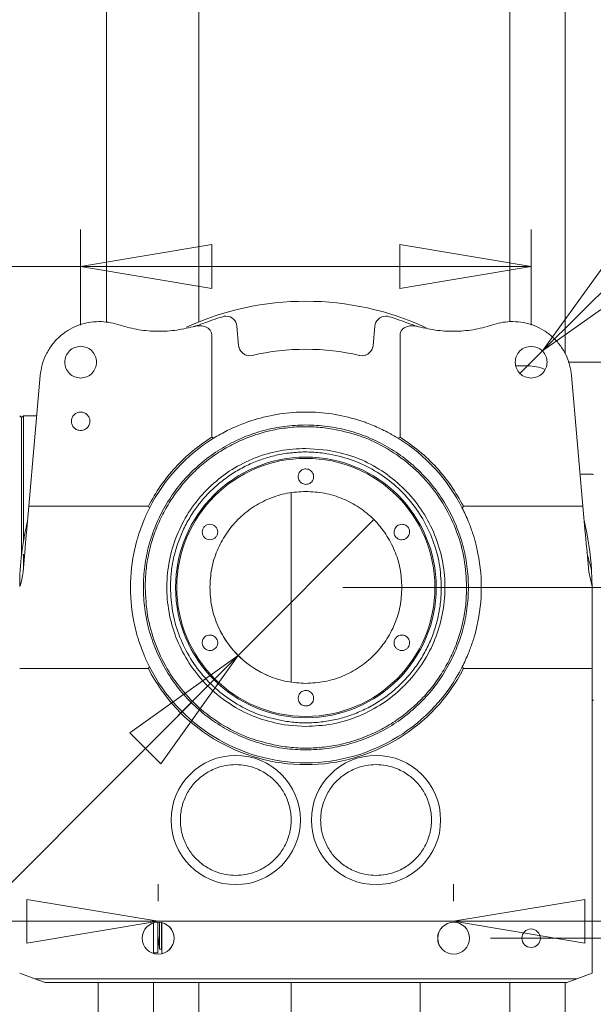
# Model space of a CAD drawing. Units: millimetres. Extents: x 333 to 2810, y 234 to 1956.
# Drawn here: x 1421 to 1576, y 441 to 708 of the extents above; entities that cross this region are included whole.
import ezdxf

# ---------------------------------------------------------------- set-up
doc = ezdxf.new("R2010")
doc.units = ezdxf.units.MM
doc.header["$LTSCALE"] = 10
doc.styles.add('SLDTEXTSTYLE0', font='TXT', dxfattribs={"width": 0.75, "bigfont": 'bigfont'})
doc.dimstyles.new('SLDDIMSTYLE0', dxfattribs={"dimtxt": 47.625, "dimasz": 35.56, "dimexe": 0, "dimexo": 0.0625, "dimgap": 11.90625, "dimtad": 1, "dimdec": 0, "dimrnd": 1e-09, "dimzin": 12, "dimdsep": 46, "dimtxsty": 'SLDTEXTSTYLE0', "dimblk1": 'CLOSED', "dimblk2": 'CLOSED', "dimsah": 1, "dimcen": 0.09, "dimadec": 0, "dimazin": 3, "dimtfac": 1, "dimtdec": 0, "dimtofl": 0, "dimtmove": 0, "dimatfit": 3, "dimldrblk": 'CLOSED', "dimfxl": 1, "dimfrac": 2, "dimtolj": 1, "dimtzin": 12, "dimarcsym": 0})
doc.dimstyles.new('SLDDIMSTYLE1', dxfattribs={"dimtxt": 47.625, "dimasz": 35.56, "dimexe": 0, "dimexo": 0.0625, "dimgap": 11.90625, "dimtad": 1, "dimdec": 0, "dimrnd": 1e-09, "dimzin": 12, "dimdsep": 46, "dimtxsty": 'SLDTEXTSTYLE0', "dimblk1": 'CLOSED', "dimblk2": 'CLOSED', "dimsah": 1, "dimcen": 0.09, "dimadec": 0, "dimazin": 3, "dimtfac": 1, "dimtdec": 0, "dimtmove": 0, "dimatfit": 0, "dimldrblk": 'CLOSED', "dimfxl": 1, "dimfrac": 2, "dimtolj": 1, "dimtzin": 12, "dimarcsym": 0})
doc.dimstyles.new('SLDDIMSTYLE2', dxfattribs={"dimtxt": 47.625, "dimasz": 35.56, "dimexe": 0, "dimexo": 0.0625, "dimgap": 11.90625, "dimtad": 0, "dimtih": 1, "dimtoh": 1, "dimdec": 0, "dimrnd": 1e-09, "dimzin": 12, "dimdsep": 46, "dimtxsty": 'SLDTEXTSTYLE0', "dimblk1": 'NONE', "dimblk2": 'CLOSED', "dimsah": 1, "dimcen": 0, "dimadec": 0, "dimazin": 3, "dimtfac": 1, "dimtdec": 0, "dimtmove": 0, "dimatfit": 3, "dimldrblk": 'NONE', "dimfxl": 1, "dimfrac": 2, "dimtolj": 1, "dimtzin": 12, "dimarcsym": 0})

# ---------------------------------------------------------------- blocks, each defined once
blk = doc.blocks.new('_Closed')
at = {"color": 0, "linetype": 'ByBlock', "lineweight": -2}
for p, q in [((-1, 0.166667), (0, 0)), ((-1, 0.166667), (-1, -0.166667)), ((0, 0), (-1, -0.166667)), ((0, 0), (-1, 0))]:
    blk.add_line(p, q, dxfattribs=at)
blk = doc.blocks.new('_D_12')
at = {"color": 7, "linetype": 'Continuous', "lineweight": 0}
for p, q in [((1562.56, 617.99), (1709.44, 763.96)), ((1709.44, 763.96), (1898.1, 763.96)), ((1556.46, 611.93), (1562.56, 617.99))]:
    blk.add_line(p, q, dxfattribs=at)
at = {"color": 7, "linetype": 'Continuous', "lineweight": 18, "xscale": 35.56, "yscale": 35.56, "rotation": 224.8225081113}
blk.add_blockref('_Closed', (1562.56, 617.99, 300.23), dxfattribs=at)
at = {"color": 7, "linetype": 'Continuous', "lineweight": 18, "attachment_point": 1, "style": 'SLDTEXTSTYLE0'}
for s, insert, char_height in [('%%c', (1725.32, 825.35), 47.625), ('9', (1797.2, 825.35), 47.62), ('x4', (1832.39, 825.35), 47.625)]:
    blk.add_mtext(s, dxfattribs=dict(at, insert=insert, char_height=char_height))
blk = doc.blocks.new('_None')
blk = doc.blocks.new('_D_13')
at = {"color": 7, "linetype": 'Continuous', "lineweight": 0}
for p, q in [((1458.51, 468.96), (1458.51, 473.56)), ((1538.51, 468.96), (1538.51, 473.56)), ((1458.51, 463.56), (1395.01, 463.56)), ((1538.51, 463.56), (1458.51, 463.56)), ((1538.51, 463.56), (1672.09, 463.56))]:
    blk.add_line(p, q, dxfattribs=at)
at = {"color": 7, "linetype": 'Continuous', "lineweight": 18, "xscale": 35.56, "yscale": 35.56}
blk.add_blockref('_Closed', (1458.51, 463.56, 300.23), dxfattribs=at)
at = {"color": 7, "linetype": 'Continuous', "lineweight": 18, "xscale": 35.56, "yscale": 35.56, "rotation": 180}
blk.add_blockref('_Closed', (1538.51, 463.56, 300.23), dxfattribs=at)
at = {"color": 7, "linetype": 'Continuous', "lineweight": 18, "insert": (1601.71, 524.95), "char_height": 47.625, "attachment_point": 1, "style": 'SLDTEXTSTYLE0'}
blk.add_mtext('80', dxfattribs=at)
blk = doc.blocks.new('_D_14')
at = {"color": 7, "linetype": 'Continuous', "lineweight": 0}
for p, q in [((1815.91, 553.96), (1815.91, 617.46)), ((1508.51, 553.96), (1825.91, 553.96)), ((1815.91, 553.96), (1815.91, 458.96)), ((1548.51, 458.96), (1825.91, 458.96)), ((1815.91, 458.96), (1815.91, 395.46))]:
    blk.add_line(p, q, dxfattribs=at)
at = {"color": 7, "linetype": 'Continuous', "lineweight": 18, "xscale": 35.56, "yscale": 35.56}
for p, rotation in [((1815.91, 553.96, 300.23), 270), ((1815.91, 458.96, 300.23), 90)]:
    blk.add_blockref('_Closed', p, dxfattribs=dict(at, rotation=rotation))
at = {"color": 7, "linetype": 'Continuous', "lineweight": 18, "insert": (1754.52, 472.5), "char_height": 47.625, "attachment_point": 1, "rotation": 90, "style": 'SLDTEXTSTYLE0'}
blk.add_mtext('95', dxfattribs=at)
blk = doc.blocks.new('_D_15')
at = {"color": 7, "linetype": 'Continuous', "lineweight": 0}
for p, q in [((1815.91, 614.96), (1815.91, 695.14)), ((1569.51, 614.96), (1825.91, 614.96)), ((1815.91, 553.96), (1815.91, 614.96)), ((1508.51, 553.96), (1825.91, 553.96)), ((1815.91, 553.96), (1815.91, 490.46))]:
    blk.add_line(p, q, dxfattribs=at)
at = {"color": 7, "linetype": 'Continuous', "lineweight": 18, "xscale": 35.56, "yscale": 35.56}
for p, rotation in [((1815.91, 614.96, 300.23), 270), ((1815.91, 553.96, 300.23), 90)]:
    blk.add_blockref('_Closed', p, dxfattribs=dict(at, rotation=rotation))
at = {"color": 7, "linetype": 'Continuous', "lineweight": 18, "insert": (1754.52, 624.76), "char_height": 47.625, "attachment_point": 1, "rotation": 90, "style": 'SLDTEXTSTYLE0'}
blk.add_mtext('61', dxfattribs=at)
blk = doc.blocks.new('_D_16')
at = {"color": 7, "linetype": 'Continuous', "lineweight": 0}
for p, q in [((1437.51, 624.96), (1437.51, 650.87)), ((1559.51, 624.96), (1559.51, 650.87)), ((1437.51, 640.87), (1294.61, 640.87)), ((1559.51, 640.87), (1437.51, 640.87))]:
    blk.add_line(p, q, dxfattribs=at)
at = {"color": 7, "linetype": 'Continuous', "lineweight": 18, "xscale": 35.56, "yscale": 35.56, "rotation": 180}
blk.add_blockref('_Closed', (1437.51, 640.87, 300.23), dxfattribs=at)
at = {"color": 7, "linetype": 'Continuous', "lineweight": 18, "xscale": 35.56, "yscale": 35.56}
blk.add_blockref('_Closed', (1559.51, 640.87, 300.23), dxfattribs=at)
at = {"color": 7, "linetype": 'Continuous', "lineweight": 18, "insert": (1294.61, 702.26), "char_height": 47.625, "attachment_point": 1, "style": 'SLDTEXTSTYLE0'}
blk.add_mtext('122', dxfattribs=at)
blk = doc.blocks.new('_D_17')
at = {"color": 7, "linetype": 'Continuous', "lineweight": 0}
for p, q in [((1516.87, 572.37), (1480.16, 535.55)), ((1480.16, 535.55), (1192.86, 247.38)), ((1192.86, 247.38), (1034.72, 247.38))]:
    blk.add_line(p, q, dxfattribs=at)
at = {"color": 7, "linetype": 'Continuous', "lineweight": 18}
blk.add_arc((1498.51, 553.96), 26, 204.0492, 248.9625, dxfattribs=at)
at = {"color": 7, "linetype": 'Continuous', "lineweight": 18, "xscale": 35.56, "yscale": 35.56, "rotation": 45.0866641211}
blk.add_blockref('_Closed', (1480.16, 535.55, 300.23), dxfattribs=at)
at = {"color": 7, "linetype": 'Continuous', "lineweight": 18, "char_height": 47.625, "attachment_point": 1, "style": 'SLDTEXTSTYLE0'}
for s, insert in [('%%c', (1034.72, 308.77)), ('52', (1106.61, 308.77))]:
    blk.add_mtext(s, dxfattribs=dict(at, insert=insert))

msp = doc.modelspace()

# ---------------------------------------------------------------- linework, layer by layer
at = {"color": 7, "linetype": 'Continuous', "lineweight": 18}
for p, q in [((1553.71, 625.89), (1553.71, 783.96)), ((1568.71, 783.96), (1568.71, 617.28)), ((1469.49, 768.14), (1469.49, 625.82)), ((1444.49, 625.8), (1444.49, 753.96)), ((1480.3, 619.46), (1479.85, 624.67)), ((1517.18, 624.67), (1516.72, 619.46)), ((1473.01, 594.62), (1473.01, 622.33)), ((1524.01, 622.33), (1524.01, 594.62)), ((1483.89, 616.78), (1483.29, 616.72)), ((1513.73, 616.72), (1513.13, 616.78)), ((1558.51, 613.96), (1555.41, 613.96)), ((1423.48, 575.96), (1426.57, 611.35)), ((1570.45, 611.35), (1573.55, 575.96)), ((1421.51, 599.96), (1421.01, 600.46)), ((1422.01, 600.46), (1421.51, 599.96)), ((1421.51, 562.75), (1421.51, 599.96)), ((1425.62, 600.46), (1422.01, 600.46)), ((1422.01, 566.37), (1422.01, 600.46)), ((1473.51, 594.35), (1473.01, 594.62)), ((1523.51, 594.35), (1524.01, 594.62)), ((1504.39, 591.16), (1498.51, 591.62)), ((1576.14, 584.61), (1572.79, 584.61)), ((1494.5, 528.27), (1494.5, 579.65)), ((1422.84, 568.72), (1423.48, 575.96)), ((1423.48, 575.96), (1455.85, 575.96)), ((1456.16, 575.46), (1455.85, 575.96)), ((1540.87, 575.46), (1541.17, 575.96)), ((1541.17, 575.96), (1573.55, 575.96)), ((1573.55, 575.96), (1574.18, 568.72)), ((1421.92, 558.15), (1422.47, 564.47)), ((1422.01, 559.38), (1422.01, 562.92)), ((1574.55, 564.47), (1575.11, 558.15)), ((1574.62, 563.49), (1575.32, 560.63)), ((1576.01, 554.17), (1575.11, 558.15)), ((1575.87, 558.61), (1576.01, 553.96)), ((1576.01, 543.44), (1576.01, 554.17)), ((1576.01, 539.2), (1576.01, 543.44)), ((1576.01, 539.2), (1576.01, 531.96)), ((1421.01, 531.96), (1455.85, 531.96)), ((1541.17, 531.96), (1576.01, 531.96)), ((1576.01, 531.96), (1576.01, 449.46)), ((1576.01, 523.31), (1576.14, 523.31)), ((1492.64, 516.76), (1498.51, 516.3)), ((1457.29, 463.08), (1457.29, 461.63)), ((1457.29, 461.63), (1457.29, 454.84)), ((1458.39, 463.26), (1458.39, 454.96)), ((1458.84, 463.25), (1458.84, 455.96)), ((1459.43, 463.16), (1459.43, 456.03)), ((1459.52, 463.14), (1459.52, 461.87)), ((1459.52, 461.87), (1459.52, 454.78)), ((1458.39, 459.76), (1458.84, 455.96)), ((1459.43, 459.96), (1459.52, 459.96)), ((1458.84, 455.96), (1459.43, 456.03)), ((1457.29, 454.96), (1458.39, 454.96)), ((1425.13, 447.96), (1421.01, 449.46)), ((1576.01, 449.46), (1571.89, 447.96)), ((1571.89, 447.96), (1425.13, 447.96)), ((1425.13, 447.96), (1427.88, 446.96)), ((1569.14, 446.96), (1427.88, 446.96)), ((1442.29, 393.33), (1442.29, 446.96)), ((1457.29, 446.96), (1457.29, 393.33)), ((1469.49, 446.96), (1469.49, 331.69)), ((1494.5, 313.26), (1494.5, 446.96)), ((1529.5, 446.96), (1529.5, 313.26)), ((1553.71, 276.16), (1553.71, 446.96)), ((1568.71, 446.96), (1568.71, 276.16)), ((1571.89, 447.96), (1569.14, 446.96))]:
    msp.add_line(p, q, dxfattribs=at)
for centre, radius, start, end in [((1498.51, 553.96), 77.5, 90, 114.6541), ((1498.51, 553.96), 77.5, 65.1807, 90), ((1476.86, 624.41), 3, 90, 107.0861), ((1476.86, 624.41), 3, 5, 90), ((1520.17, 624.41), 3, 90, 175), ((1520.17, 624.41), 3, 72.9139, 90), ((1483.29, 619.72), 3, 281.5967, 283.0319), ((1498.51, 553.96), 64.5, 76.9681, 103.0319), ((1513.73, 619.72), 3, 256.9681, 258.4033), ((1558.51, 601.96), 12, 66.7432, 90), ((1498.51, 553.96), 47.5, 90, 107.1603), ((1498.51, 553.96), 47.5, 72.8397, 90), ((1498.51, 553.96), 47.5, 121.7569, 153.0874), ((1498.51, 553.96), 47.5, 26.9126, 58.2431), ((1498.51, 553.96), 35.29, 90, 180), ((1498.51, 553.96), 34.95, 90, 180), ((1498.51, 553.96), 35.29, 0, 90), ((1498.51, 553.96), 34.95, 0, 90), ((1576.14, 584.41), 0.2, 0, 90), ((1498.51, 553.96), 77.5, 166.595, 179.8435), ((1498.51, 553.96), 77.5, 3.4441, 13.4943), ((1498.51, 553.96), 47.5, 167.2109, 192.7891), ((1498.51, 553.96), 47.5, 347.2109, 12.7891), ((1406.98, 559.46), 15, 339.3534, 355), ((1498.51, 553.96), 35.29, 180, 270), ((1498.51, 553.96), 34.95, 180, 270), ((1498.51, 553.96), 34.95, 270, 0), ((1498.51, 553.96), 35.29, 270, 0), ((1498.51, 553.96), 48, 207.2796, 332.7204), ((1498.51, 553.96), 47.5, 206.9126, 270), ((1498.51, 553.96), 47.5, 270, 333.0874), ((1576.14, 523.51), 0.2, 270, 0), ((1479.51, 490.96), 17.5, 90, 270), ((1479.51, 490.96), 17.5, 270, 90), ((1517.51, 490.96), 17.5, 90, 270), ((1517.51, 490.96), 17.5, 270, 90), ((1458.51, 458.96), 4.31, 90, 270), ((1458.51, 458.96), 4.3, 90, 270), ((1458.51, 458.96), 4.31, 270, 90), ((1458.51, 458.96), 4.3, 270, 90), ((1538.51, 458.96), 4.31, 90, 270), ((1538.51, 458.96), 4.3, 90, 270), ((1538.51, 458.96), 4.31, 270, 90), ((1538.51, 458.96), 4.3, 270, 90), ((1559.51, 458.96), 2.5, 90, 270), ((1559.51, 458.96), 2.5, 270, 90)]:
    msp.add_arc(centre, radius, start, end, dxfattribs=at)
for points, knots in [([(1475.98, 627.27), (1475.07, 626.99), (1473.47, 626.48), (1471.87, 625.88), (1471.17, 625.62)], [0, 0, 0, 0, 0.561271, 1, 1, 1, 1]), ([(1525.85, 625.62), (1524.96, 625.95), (1523.37, 626.54), (1521.76, 627.05), (1521.05, 627.27)], [0, 0, 0, 0, 0.558732, 1, 1, 1, 1]), ([(1471.17, 625.62), (1470.58, 625.4), (1469.52, 625.02), (1468.45, 624.71), (1467.97, 624.57)], [0, 0, 0, 0, 0.558005, 1, 1, 1, 1]), ([(1473.01, 622.33), (1472.99, 622.6), (1472.93, 623.13), (1472.48, 623.8), (1471.86, 624.3), (1470.88, 624.71), (1469.53, 624.89), (1468.49, 624.68), (1467.97, 624.57)], [0, 0, 0, 0, 0.124519, 0.250388, 0.369674, 0.500847, 0.749876, 1, 1, 1, 1]), ([(1529.05, 624.57), (1528.53, 624.68), (1527.5, 624.89), (1526.15, 624.71), (1525.17, 624.3), (1524.55, 623.8), (1524.1, 623.13), (1524.04, 622.6), (1524.01, 622.33)], [0, 0, 0, 0, 0.2486683, 0.4983269, 0.6295294, 0.7493304, 0.8744827, 1, 1, 1, 1]), ([(1529.05, 624.57), (1528.45, 624.75), (1527.38, 625.06), (1526.32, 625.45), (1525.85, 625.62)], [0, 0, 0, 0, 0.562006, 1, 1, 1, 1]), ([(1480.71, 618.19), (1480.61, 618.38), (1480.47, 618.65), (1480.34, 619.12), (1480.32, 619.35), (1480.3, 619.46)], [0, 0, 0, 0, 0.550509, 0.784867, 1, 1, 1, 1]), ([(1516.72, 619.46), (1516.71, 619.35), (1516.68, 619.12), (1516.56, 618.65), (1516.41, 618.38), (1516.31, 618.19)], [0, 0, 0, 0, 0.215133, 0.449491, 1, 1, 1, 1]), ([(1483.29, 616.72), (1483.01, 616.75), (1482.42, 616.8), (1481.46, 617.25), (1481.01, 617.81), (1480.71, 618.19)], [0, 0, 0, 0, 0.222568, 0.469206, 1, 1, 1, 1]), ([(1516.31, 618.19), (1516.01, 617.8), (1515.57, 617.25), (1514.61, 616.8), (1514.01, 616.75), (1513.73, 616.72)], [0, 0, 0, 0, 0.531289, 0.777717, 1, 1, 1, 1]), ([(1473.51, 594.35), (1474.74, 595.07), (1476.95, 596.37), (1479.24, 597.37), (1480.26, 597.81)], [0, 0, 0, 0, 0.555573, 1, 1, 1, 1]), ([(1480.26, 597.81), (1480.88, 598.06), (1482.12, 598.57), (1483.7, 599.09), (1484.5, 599.34)], [0, 0, 0, 0, 0.499824, 1, 1, 1, 1]), ([(1512.53, 599.34), (1512.92, 599.22), (1513.71, 598.97), (1515.22, 598.44), (1516.15, 598.06), (1516.77, 597.81)], [0, 0, 0, 0, 0.250215, 0.500977, 1, 1, 1, 1]), ([(1516.77, 597.81), (1518.06, 597.24), (1520.34, 596.23), (1522.55, 594.92), (1523.51, 594.35)], [0, 0, 0, 0, 0.564498, 1, 1, 1, 1]), ([(1535.19, 553.96), (1535.08, 556.12), (1534.86, 560.44), (1533.09, 566.72), (1530.32, 572.61), (1526.54, 577.91), (1521.89, 582.47), (1516.51, 586.12), (1510.58, 588.85), (1506.35, 589.74), (1504.23, 590.18)], [0, 0, 0, 0, 0.125, 0.25, 0.375, 0.5, 0.625, 0.75, 0.875, 1, 1, 1, 1]), ([(1453.36, 568.72), (1453.81, 570), (1454.61, 572.27), (1455.69, 574.49), (1456.16, 575.46)], [0, 0, 0, 0, 0.56365, 1, 1, 1, 1]), ([(1540.87, 575.46), (1541.46, 574.22), (1542.53, 572), (1543.31, 569.73), (1543.66, 568.72)], [0, 0, 0, 0, 0.556423, 1, 1, 1, 1]), ([(1422.47, 564.47), (1422.54, 565.27), (1422.68, 566.86), (1422.79, 568.1), (1422.84, 568.72)], [0, 0, 0, 0, 0.500257, 1, 1, 1, 1]), ([(1452.19, 564.47), (1452.38, 565.26), (1452.63, 566.3), (1452.94, 567.35), (1453.14, 568.02), (1453.27, 568.42), (1453.36, 568.72)], [0, 0, 0, 0, 0.498538, 0.655379, 0.748368, 1, 1, 1, 1]), ([(1543.66, 568.72), (1543.76, 568.42), (1543.89, 568.02), (1544.09, 567.35), (1544.39, 566.3), (1544.64, 565.26), (1544.83, 564.47)], [0, 0, 0, 0, 0.250111, 0.343737, 0.501108, 1, 1, 1, 1]), ([(1574.18, 568.72), (1574.24, 568.1), (1574.34, 566.86), (1574.48, 565.27), (1574.55, 564.47)], [0, 0, 0, 0, 0.499743, 1, 1, 1, 1]), ([(1575.32, 560.63), (1575.42, 560.34), (1575.58, 559.82), (1575.71, 559.29), (1575.77, 559.05)], [0, 0, 0, 0, 0.5626, 1, 1, 1, 1]), ([(1575.77, 559.05), (1575.79, 558.97), (1575.83, 558.83), (1575.86, 558.68), (1575.87, 558.61)], [0, 0, 0, 0, 0.559514, 1, 1, 1, 1]), ([(1461.84, 553.96), (1461.95, 551.8), (1462.17, 547.48), (1463.94, 541.19), (1466.71, 535.31), (1470.49, 530.01), (1475.13, 525.45), (1480.51, 521.8), (1486.44, 519.07), (1490.68, 518.18), (1492.79, 517.73)], [0, 0, 0, 0, 0.125, 0.2500001, 0.3750001, 0.5000001, 0.6250001, 0.7500001, 0.875, 1, 1, 1, 1]), ([(1453.36, 539.2), (1453.27, 539.49), (1453.14, 539.9), (1452.94, 540.57), (1452.63, 541.62), (1452.38, 542.66), (1452.19, 543.44)], [0, 0, 0, 0, 0.250111, 0.343737, 0.501108, 1, 1, 1, 1]), ([(1544.83, 543.44), (1544.64, 542.66), (1544.39, 541.62), (1544.09, 540.57), (1543.89, 539.9), (1543.76, 539.5), (1543.66, 539.2)], [0, 0, 0, 0, 0.498538, 0.655379, 0.748368, 1, 1, 1, 1]), ([(1453.36, 539.2), (1453.81, 537.92), (1454.61, 535.64), (1455.69, 533.43), (1456.16, 532.46)], [0, 0, 0, 0, 0.56365, 1, 1, 1, 1]), ([(1540.87, 532.46), (1541.46, 533.69), (1542.53, 535.91), (1543.31, 538.19), (1543.66, 539.2)], [0, 0, 0, 0, 0.556423, 1, 1, 1, 1]), ([(1455.85, 531.96), (1455.91, 532.05), (1456.01, 532.22), (1456.11, 532.39), (1456.16, 532.46)], [0, 0, 0, 0, 0.56, 1, 1, 1, 1]), ([(1541.17, 531.96), (1541.12, 532.05), (1541.02, 532.22), (1540.91, 532.39), (1540.87, 532.46)], [0, 0, 0, 0, 0.56, 1, 1, 1, 1]), ([(1479.51, 475.96), (1478.61, 476.01), (1476.63, 476.11), (1473.53, 477.07), (1470.59, 478.74), (1468.06, 481.08), (1466.12, 483.89), (1464.82, 487.26), (1464.36, 490.96), (1464.82, 494.65), (1466.12, 498.02), (1468.06, 500.83), (1470.59, 503.18), (1473.53, 504.85), (1476.63, 505.81), (1478.61, 505.91), (1479.51, 505.96)], [0, 0, 0, 0, 0.057762, 0.12573, 0.204864, 0.271652, 0.344095, 0.420866, 0.5, 0.579134, 0.655905, 0.728348, 0.795136, 0.87427, 0.942238, 1, 1, 1, 1]), ([(1479.51, 505.96), (1480.42, 505.91), (1482.39, 505.81), (1485.49, 504.85), (1488.44, 503.18), (1490.96, 500.83), (1492.9, 498.02), (1494.21, 494.65), (1494.67, 490.96), (1494.21, 487.26), (1492.9, 483.89), (1490.96, 481.08), (1488.44, 478.74), (1485.49, 477.07), (1482.39, 476.11), (1480.42, 476.01), (1479.51, 475.96)], [0, 0, 0, 0, 0.057762, 0.12573, 0.204864, 0.271652, 0.344095, 0.420866, 0.5, 0.579134, 0.655905, 0.728348, 0.795136, 0.87427, 0.942238, 1, 1, 1, 1]), ([(1517.51, 475.96), (1516.61, 476.01), (1514.63, 476.11), (1511.53, 477.07), (1508.59, 478.74), (1506.06, 481.08), (1504.12, 483.89), (1502.82, 487.26), (1502.36, 490.96), (1502.82, 494.65), (1504.12, 498.02), (1506.06, 500.83), (1508.59, 503.18), (1511.53, 504.85), (1514.63, 505.81), (1516.61, 505.91), (1517.51, 505.96)], [0, 0, 0, 0, 0.057762, 0.12573, 0.204864, 0.271652, 0.344095, 0.420866, 0.5, 0.579134, 0.655905, 0.728348, 0.795136, 0.87427, 0.942238, 1, 1, 1, 1]), ([(1517.51, 505.96), (1518.42, 505.91), (1520.39, 505.81), (1523.49, 504.85), (1526.44, 503.18), (1528.96, 500.83), (1530.9, 498.02), (1532.21, 494.65), (1532.67, 490.96), (1532.21, 487.26), (1530.9, 483.89), (1528.96, 481.08), (1526.44, 478.74), (1523.49, 477.07), (1520.39, 476.11), (1518.42, 476.01), (1517.51, 475.96)], [0, 0, 0, 0, 0.057762, 0.12573, 0.204864, 0.271652, 0.344095, 0.420866, 0.5, 0.579134, 0.655905, 0.728348, 0.795136, 0.87427, 0.942238, 1, 1, 1, 1])]:
    msp.add_open_spline(points, degree=3, knots=knots, dxfattribs=at)
for points in [[(1442.51, 625.96), (1441.52, 625.91), (1439.55, 625.8), (1436.68, 624.95), (1434.01, 623.63), (1431.64, 621.82), (1429.64, 619.61), (1428.09, 617.08), (1426.99, 614.29), (1426.71, 612.33), (1426.57, 611.35)], [(1447.59, 625.13), (1446.76, 625.37), (1445.1, 625.85), (1443.38, 625.92), (1442.51, 625.96)], [(1467.97, 624.57), (1466.29, 624.19), (1462.93, 623.41), (1457.74, 623.22), (1452.57, 623.7), (1449.25, 624.65), (1447.59, 625.13)], [(1549.43, 625.13), (1547.78, 624.65), (1544.46, 623.7), (1539.29, 623.22), (1534.1, 623.41), (1530.73, 624.19), (1529.05, 624.57)], [(1554.51, 625.96), (1553.65, 625.92), (1551.92, 625.85), (1550.26, 625.37), (1549.43, 625.13)], [(1570.45, 611.35), (1570.31, 612.33), (1570.03, 614.29), (1568.94, 617.08), (1567.39, 619.61), (1565.38, 621.82), (1563.01, 623.63), (1560.34, 624.95), (1557.48, 625.8), (1555.5, 625.91), (1554.51, 625.96)], [(1437.51, 610.66), (1436.95, 610.72), (1435.82, 610.85), (1434.39, 611.85), (1433.44, 613.27), (1433.1, 614.96), (1433.44, 616.65), (1434.39, 618.07), (1435.82, 619.06), (1436.95, 619.19), (1437.51, 619.26)], [(1437.51, 619.26), (1438.08, 619.19), (1439.2, 619.06), (1440.63, 618.07), (1441.59, 616.65), (1441.92, 614.96), (1441.59, 613.27), (1440.63, 611.85), (1439.2, 610.85), (1438.08, 610.72), (1437.51, 610.66)], [(1559.51, 610.66), (1558.95, 610.72), (1557.82, 610.85), (1556.39, 611.85), (1555.44, 613.27), (1555.1, 614.96), (1555.44, 616.65), (1556.39, 618.07), (1557.82, 619.06), (1558.95, 619.19), (1559.51, 619.26)], [(1559.51, 619.26), (1560.08, 619.19), (1561.2, 619.06), (1562.63, 618.07), (1563.59, 616.65), (1563.92, 614.96), (1563.59, 613.27), (1562.63, 611.85), (1561.2, 610.85), (1560.08, 610.72), (1559.51, 610.66)], [(1437.51, 596.46), (1437.19, 596.5), (1436.53, 596.57), (1435.7, 597.15), (1435.14, 597.98), (1434.95, 598.96), (1435.14, 599.94), (1435.7, 600.77), (1436.53, 601.35), (1437.19, 601.42), (1437.51, 601.46)], [(1437.51, 601.46), (1437.84, 601.42), (1438.49, 601.35), (1439.33, 600.77), (1439.88, 599.94), (1440.08, 598.96), (1439.88, 597.98), (1439.33, 597.15), (1438.49, 596.57), (1437.84, 596.5), (1437.51, 596.46)], [(1498.51, 509.96), (1496.59, 510.03), (1492.75, 510.18), (1487.09, 511.35), (1481.63, 513.19), (1476.45, 515.74), (1471.65, 518.95), (1467.31, 522.76), (1463.51, 527.1), (1460.3, 531.9), (1457.75, 537.07), (1455.89, 542.54), (1454.76, 548.2), (1454.39, 553.96), (1454.76, 559.72), (1455.89, 565.38), (1457.75, 570.84), (1460.3, 576.02), (1463.51, 580.82), (1467.31, 585.16), (1471.65, 588.97), (1476.45, 592.17), (1481.63, 594.73), (1487.09, 596.57), (1492.75, 597.74), (1496.59, 597.89), (1498.51, 597.96)], [(1454.99, 553.96), (1455.04, 555.52), (1455.14, 558.66), (1455.92, 563.3), (1457.17, 567.84), (1458.91, 572.21), (1461.11, 576.37), (1463.74, 580.27), (1466.78, 583.87), (1470.18, 587.11), (1473.92, 589.97), (1477.94, 592.41), (1482.21, 594.4), (1486.66, 595.92), (1491.25, 596.96), (1495.93, 597.48), (1500.64, 597.54), (1503.75, 597.14), (1505.3, 596.95)], [(1498.51, 597.96), (1500.43, 597.89), (1504.27, 597.74), (1509.93, 596.57), (1515.4, 594.73), (1520.58, 592.17), (1525.37, 588.97), (1529.71, 585.16), (1533.52, 580.82), (1536.73, 576.02), (1539.28, 570.84), (1541.13, 565.38), (1542.26, 559.72), (1542.64, 553.96), (1542.26, 548.2), (1541.13, 542.54), (1539.28, 537.07), (1536.73, 531.9), (1533.52, 527.1), (1529.71, 522.76), (1525.37, 518.95), (1520.58, 515.74), (1515.4, 513.19), (1509.93, 511.35), (1504.27, 510.18), (1500.43, 510.03), (1498.51, 509.96)], [(1505.3, 596.95), (1507.81, 596.42), (1512.84, 595.36), (1519.87, 592.12), (1526.26, 587.79), (1531.77, 582.38), (1536.26, 576.09), (1539.54, 569.11), (1541.64, 561.65), (1541.9, 556.52), (1542.04, 553.96)], [(1455.85, 575.96), (1456.9, 577.82), (1459.01, 581.55), (1463.09, 586.53), (1467.71, 591.01), (1471.24, 593.42), (1473.01, 594.62)], [(1524.01, 594.62), (1525.78, 593.42), (1529.32, 591.01), (1533.94, 586.53), (1538.01, 581.55), (1540.12, 577.82), (1541.17, 575.96)], [(1498.51, 591.62), (1496.17, 591.49), (1491.49, 591.24), (1484.7, 589.22), (1478.4, 586.06), (1472.8, 581.77), (1468.08, 576.52), (1464.43, 570.48), (1461.95, 563.87), (1460.75, 556.92), (1460.86, 549.87), (1462.27, 542.95), (1464.94, 536.42), (1468.77, 530.5), (1473.64, 525.38), (1479.37, 521.29), (1485.76, 518.23), (1490.35, 517.25), (1492.64, 516.76)], [(1504.23, 590.18), (1502.92, 590.35), (1500.3, 590.68), (1496.33, 590.64), (1492.39, 590.19), (1488.53, 589.32), (1484.77, 588.04), (1481.18, 586.36), (1477.79, 584.3), (1474.64, 581.89), (1471.77, 579.16), (1469.21, 576.13), (1466.99, 572.85), (1465.14, 569.34), (1463.68, 565.65), (1462.62, 561.83), (1461.96, 557.92), (1461.88, 555.28), (1461.84, 553.96)], [(1498.51, 516.3), (1500.85, 516.42), (1505.54, 516.68), (1512.32, 518.7), (1518.62, 521.85), (1524.23, 526.15), (1528.94, 531.4), (1532.6, 537.43), (1535.07, 544.04), (1536.28, 551), (1536.17, 558.05), (1534.76, 564.96), (1532.09, 571.5), (1528.25, 577.42), (1523.38, 582.53), (1517.65, 586.63), (1511.27, 589.69), (1506.68, 590.67), (1504.39, 591.16)], [(1497.46, 585.78), (1497.28, 585.64), (1496.9, 585.38), (1496.54, 584.77), (1496.38, 584.1), (1496.45, 583.41), (1496.73, 582.77), (1497.21, 582.27), (1497.83, 581.92), (1498.28, 581.88), (1498.51, 581.86)], [(1498.51, 586.06), (1498.33, 586.05), (1497.96, 586.02), (1497.63, 585.86), (1497.46, 585.78)], [(1499.56, 582.14), (1499.75, 582.27), (1500.12, 582.54), (1500.49, 583.14), (1500.65, 583.82), (1500.58, 584.51), (1500.29, 585.15), (1499.81, 585.65), (1499.2, 585.99), (1498.74, 586.04), (1498.51, 586.06)], [(1498.51, 581.86), (1498.7, 581.87), (1499.07, 581.9), (1499.4, 582.06), (1499.56, 582.14)], [(1498.51, 579.96), (1496.81, 579.86), (1493.41, 579.67), (1488.5, 578.12), (1483.97, 575.72), (1480.01, 572.46), (1476.75, 568.5), (1474.35, 563.97), (1472.8, 559.06), (1472.61, 555.66), (1472.51, 553.96)], [(1524.51, 553.96), (1524.42, 555.66), (1524.22, 559.06), (1522.68, 563.97), (1520.27, 568.5), (1517.01, 572.46), (1513.05, 575.72), (1508.53, 578.12), (1503.62, 579.67), (1500.21, 579.86), (1498.51, 579.96)], [(1472.53, 571.06), (1472.26, 571.03), (1471.71, 570.96), (1471.01, 570.48), (1470.53, 569.78), (1470.46, 569.23), (1470.43, 568.96)], [(1474.63, 568.96), (1474.6, 569.23), (1474.54, 569.78), (1474.05, 570.48), (1473.36, 570.96), (1472.81, 571.03), (1472.53, 571.06)], [(1524.49, 571.06), (1524.26, 571.04), (1523.81, 570.99), (1523.19, 570.65), (1522.72, 570.15), (1522.43, 569.51), (1522.36, 568.82), (1522.52, 568.14), (1522.88, 567.54), (1523.26, 567.27), (1523.44, 567.14)], [(1525.54, 570.78), (1525.38, 570.86), (1525.05, 571.02), (1524.68, 571.05), (1524.49, 571.06)], [(1524.49, 566.86), (1524.72, 566.88), (1525.18, 566.92), (1525.79, 567.27), (1526.27, 567.77), (1526.56, 568.41), (1526.63, 569.1), (1526.47, 569.77), (1526.11, 570.38), (1525.73, 570.64), (1525.54, 570.78)], [(1470.43, 568.96), (1470.46, 568.68), (1470.53, 568.13), (1471.01, 567.44), (1471.71, 566.95), (1472.26, 566.89), (1472.53, 566.86)], [(1472.53, 566.86), (1472.81, 566.89), (1473.36, 566.95), (1474.05, 567.44), (1474.54, 568.13), (1474.6, 568.68), (1474.63, 568.96)], [(1523.44, 567.14), (1523.61, 567.06), (1523.94, 566.9), (1524.31, 566.87), (1524.49, 566.86)], [(1491.72, 510.97), (1489.21, 511.5), (1484.19, 512.56), (1477.15, 515.8), (1470.77, 520.13), (1465.25, 525.54), (1460.77, 531.83), (1457.48, 538.81), (1455.38, 546.26), (1455.12, 551.39), (1454.99, 553.96)], [(1472.51, 553.96), (1472.61, 552.26), (1472.8, 548.85), (1474.35, 543.94), (1476.75, 539.42), (1480.01, 535.46), (1483.97, 532.2), (1488.5, 529.79), (1493.41, 528.25), (1496.81, 528.06), (1498.51, 527.96)], [(1542.04, 553.96), (1541.99, 552.39), (1541.89, 549.26), (1541.1, 544.62), (1539.85, 540.08), (1538.12, 535.71), (1535.92, 531.55), (1533.29, 527.65), (1530.25, 524.05), (1526.84, 520.81), (1523.1, 517.95), (1519.08, 515.51), (1514.82, 513.51), (1510.36, 511.99), (1505.77, 510.96), (1501.1, 510.43), (1496.39, 510.38), (1493.28, 510.77), (1491.72, 510.97)], [(1492.79, 517.73), (1494.1, 517.57), (1496.72, 517.24), (1500.69, 517.28), (1504.63, 517.72), (1508.5, 518.6), (1512.25, 519.88), (1515.84, 521.56), (1519.23, 523.61), (1522.38, 526.02), (1525.26, 528.76), (1527.82, 531.79), (1530.03, 535.07), (1531.89, 538.58), (1533.35, 542.26), (1534.4, 546.09), (1535.06, 550), (1535.15, 552.64), (1535.19, 553.96)], [(1498.51, 527.96), (1500.21, 528.06), (1503.62, 528.25), (1508.53, 529.79), (1513.05, 532.2), (1517.01, 535.46), (1520.27, 539.42), (1522.68, 543.94), (1524.22, 548.85), (1524.42, 552.26), (1524.51, 553.96)], [(1472.53, 541.06), (1472.3, 541.04), (1471.84, 540.99), (1471.23, 540.65), (1470.75, 540.15), (1470.47, 539.51), (1470.4, 538.82), (1470.56, 538.14), (1470.92, 537.54), (1471.29, 537.27), (1471.48, 537.14)], [(1473.58, 540.78), (1473.42, 540.86), (1473.08, 541.02), (1472.72, 541.05), (1472.53, 541.06)], [(1472.53, 536.86), (1472.76, 536.88), (1473.22, 536.92), (1473.83, 537.27), (1474.31, 537.77), (1474.6, 538.41), (1474.67, 539.1), (1474.51, 539.77), (1474.14, 540.38), (1473.77, 540.64), (1473.58, 540.78)], [(1524.49, 541.06), (1524.22, 541.03), (1523.67, 540.96), (1522.97, 540.48), (1522.49, 539.78), (1522.42, 539.23), (1522.39, 538.96)], [(1522.39, 538.96), (1522.42, 538.68), (1522.49, 538.13), (1522.97, 537.44), (1523.67, 536.95), (1524.22, 536.89), (1524.49, 536.86)], [(1526.59, 538.96), (1526.56, 539.23), (1526.5, 539.78), (1526.01, 540.48), (1525.32, 540.96), (1524.77, 541.03), (1524.49, 541.06)], [(1524.49, 536.86), (1524.77, 536.89), (1525.32, 536.95), (1526.01, 537.44), (1526.5, 538.13), (1526.56, 538.68), (1526.59, 538.96)], [(1471.48, 537.14), (1471.65, 537.06), (1471.98, 536.9), (1472.35, 536.87), (1472.53, 536.86)], [(1497.46, 525.78), (1497.28, 525.64), (1496.9, 525.38), (1496.54, 524.77), (1496.38, 524.1), (1496.45, 523.41), (1496.73, 522.77), (1497.21, 522.27), (1497.83, 521.92), (1498.28, 521.88), (1498.51, 521.86)], [(1498.51, 526.06), (1498.33, 526.05), (1497.96, 526.02), (1497.63, 525.86), (1497.46, 525.78)], [(1499.56, 522.14), (1499.75, 522.27), (1500.12, 522.54), (1500.49, 523.14), (1500.65, 523.82), (1500.58, 524.51), (1500.29, 525.15), (1499.81, 525.65), (1499.2, 525.99), (1498.74, 526.04), (1498.51, 526.06)], [(1498.51, 521.86), (1498.7, 521.87), (1499.07, 521.9), (1499.4, 522.06), (1499.56, 522.14)]]:
    msp.add_open_spline(points, degree=3, dxfattribs=at)

# ---------------------------------------------------------------- dimensions: what is measured, and where the dimension line sits
dim = msp.add_diameter_dim_2p(p1=(1556.46, 611.93), p2=(1562.56, 617.99), text='<>x4', dimstyle='SLDDIMSTYLE2', dxfattribs=at)
dim.commit()
dim.dimension.update_dxf_attribs({"geometry": '_D_12', "text_midpoint": (1811.71, 802.72), "dimtype": 163})
for base, p1, p2, dimstyle, picture, middle in [((1437.51, 640.87), (1559.51, 614.96), (1437.51, 614.96), 'SLDDIMSTYLE0', '_D_16', (1347.39, 640.87)), ((1458.51, 463.56), (1538.51, 458.96), (1458.51, 458.96), 'SLDDIMSTYLE1', '_D_13', (1636.9, 463.56))]:
    dim = msp.add_linear_dim(base=base, p1=p1, p2=p2, dimstyle=dimstyle, dxfattribs=at)
    dim.commit()
    dim.dimension.update_dxf_attribs({"geometry": picture, "text_midpoint": middle, "dimtype": 160})
for base, p2, picture, middle in [((1815.91, 614.96), (1559.51, 614.96), '_D_15', (1815.91, 659.95)), ((1815.91, 458.96), (1538.51, 458.96), '_D_14', (1815.91, 507.69))]:
    dim = msp.add_linear_dim(base=base, p1=(1498.51, 553.96), p2=p2, angle=90, dimstyle='SLDDIMSTYLE1', dxfattribs=at)
    dim.commit()
    dim.dimension.update_dxf_attribs({"geometry": picture, "text_midpoint": middle, "dimtype": 160})
dim = msp.add_diameter_dim_2p(p1=(1516.87, 572.37), p2=(1480.16, 535.55), dimstyle='SLDDIMSTYLE2', dxfattribs=at)
dim.commit()
dim.dimension.update_dxf_attribs({"geometry": '_D_17', "text_midpoint": (1105.85, 286.14), "dimtype": 163})

doc.saveas('drawing.dxf')
